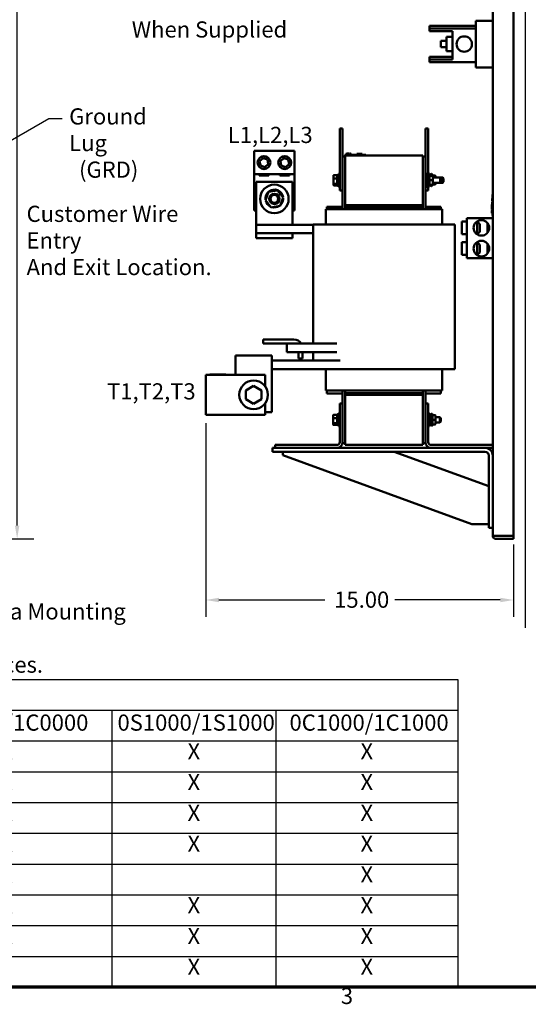
# Model space of a CAD drawing. Units: inches. Extents: x 2 to 86, y 1 to 67.
# Drawn here: x 23.3 to 38.4, y 1.5 to 30.7 of the extents above; entities that cross this region are included whole.
import ezdxf

# ---------------------------------------------------------------- set-up
doc = ezdxf.new("R2010")
doc.units = ezdxf.units.IN
doc.header["$LTSCALE"] = 4
doc.header["$MEASUREMENT"] = 0
doc.layers.get('0').update_dxf_attribs({"lineweight": 25})
for name, color, linetype, lineweight in [('Border (ANSI)', 7, 'Continuous', 70), ('Dimension (ANSI)', 7, 'Continuous', 25), ('Sketch Geometry (ANSI)', 7, 'Continuous', 25), ('Symbol (ANSI)', 7, 'Continuous', 25), ('Visible (ANSI)', 7, 'Continuous', 50)]:
    doc.layers.add(name, color=color, linetype=linetype, lineweight=lineweight)
doc.styles.add('Note Text (ANSI)', font='tahoma.ttf')
doc.dimstyles.new('Default (ANSI)', dxfattribs={"dimscale": 4, "dimtxt": 0.12, "dimasz": 0.098425, "dimexe": 0.125, "dimexo": 0.0625, "dimgap": 0.031496, "dimtad": 0, "dimtih": 1, "dimtoh": 1, "dimrnd": 1e-08, "dimzin": 0, "dimdsep": 46, "dimtxsty": 'Note Text (ANSI)', "dimcen": 0.09, "dimdle": 0.393701, "dimclrd": 256, "dimclre": 256, "dimclrt": 256, "dimadec": 0, "dimazin": 1, "dimtfac": 1, "dimtofl": 0, "dimtmove": 0, "dimatfit": 3, "dimfxl": 1, "dimtolj": 1, "dimtzin": 4, "dimlwd": -1, "dimlwe": -1, "dimarcsym": 0})
doc.dimstyles.new('Default (ANSI)$7', dxfattribs={"dimscale": 4, "dimtxt": 0.12, "dimasz": 0.098425, "dimexe": 0.125, "dimexo": 0.0625, "dimgap": 0.031496, "dimtad": 0, "dimtih": 1, "dimtoh": 1, "dimrnd": 1e-08, "dimzin": 0, "dimdsep": 46, "dimtxsty": 'Note Text (ANSI)', "dimcen": 0.09, "dimdle": 0.393701, "dimclrd": 256, "dimclre": 256, "dimclrt": 256, "dimadec": 0, "dimazin": 1, "dimtfac": 1, "dimtofl": 0, "dimtmove": 0, "dimatfit": 3, "dimfxl": 1, "dimtolj": 1, "dimtzin": 4, "dimlwd": -1, "dimlwe": -1, "dimarcsym": 0})

# ---------------------------------------------------------------- blocks, each defined once
blk = doc.blocks.new('Borders Default Border')
at = {"layer": 'Border (ANSI)', "flags": 128}
blk.add_lwpolyline([(0.75, 0.5), (0.75, 16.5), (21.25, 16.5), (21.25, 0.5), (0.75, 0.5)], dxfattribs=at)
at = {"layer": 'Border (ANSI)', "insert": (8.2127, 0.3375), "char_height": 0.12, "attachment_point": 7, "style": 'Note Text (ANSI)'}
blk.add_mtext('3', dxfattribs=at)
blk = doc.blocks.new('*D36')
at = {"layer": 'Defpoints', "color": 0, "transparency": 16777216}
for p in [(17.659, 57.47), (23.239, 57.47), (18.5, 15.316)]:
    blk.add_point(p, dxfattribs=at)
at = {"layer": 'Dimension (ANSI)', "transparency": 16777216}
for p, q in [((17.909, 57.47), (23.739, 57.47)), ((23.239, 57.076), (23.239, 45.371)), ((23.239, 15.709), (23.239, 44.617)), ((18.75, 15.316), (23.739, 15.316))]:
    blk.add_line(p, q, dxfattribs=at)
for points in [[(23.173, 57.076), (23.305, 57.076), (23.239, 57.47)], [(23.173, 15.709), (23.305, 15.709), (23.239, 15.316)]]:
    blk.add_solid(points, dxfattribs=at)
at = {"layer": 'Dimension (ANSI)', "transparency": 16777216, "insert": (22.445, 45.245), "char_height": 0.48, "attachment_point": 1, "style": 'Note Text (ANSI)'}
blk.add_mtext('\\A1;68.50', dxfattribs=at)
blk = doc.blocks.new('*D41')
at = {"layer": 'Defpoints', "color": 0, "transparency": 16777216}
for p in [(28.837, 18.993), (37.978, 15.398), (28.837, 13.497)]:
    blk.add_point(p, dxfattribs=at)
at = {"layer": 'Dimension (ANSI)', "transparency": 16777216}
for p, q in [((28.837, 18.743), (28.837, 12.997)), ((37.978, 15.148), (37.978, 12.997)), ((29.231, 13.497), (32.38, 13.497)), ((37.584, 13.497), (34.453, 13.497))]:
    blk.add_line(p, q, dxfattribs=at)
for points in [[(29.231, 13.563), (29.231, 13.431), (28.837, 13.497)], [(37.584, 13.563), (37.584, 13.431), (37.978, 13.497)]]:
    blk.add_solid(points, dxfattribs=at)
at = {"layer": 'Dimension (ANSI)', "transparency": 16777216, "insert": (32.506, 13.747), "char_height": 0.48, "attachment_point": 1, "style": 'Note Text (ANSI)'}
blk.add_mtext('\\A1; \\fTahoma|b0|i0;15.00', dxfattribs=at)
blk = doc.blocks.new('Table4')
at = {"layer": 'Symbol (ANSI)'}
for p, q in [((0.75, 2.7852), (9.0812, 2.7852)), ((0.75, 2.7852), (0.75, 2.5566)), ((9.0812, 2.7852), (9.0812, 2.5566)), ((0.75, 2.5566), (9.0812, 2.5566)), ((0.75, 2.5566), (0.75, 2.3281)), ((3.3131, 2.5566), (3.3131, 2.3281)), ((4.9498, 2.5566), (4.9498, 2.3281)), ((6.513, 2.5566), (6.513, 2.3281)), ((7.7304, 2.5566), (7.7304, 2.3281)), ((9.0812, 2.5566), (9.0812, 2.3281)), ((0.75, 2.3281), (9.0812, 2.3281)), ((0.75, 2.3281), (0.75, 0.5)), ((3.3131, 2.3281), (3.3131, 0.5)), ((4.9498, 2.3281), (4.9498, 0.5)), ((6.513, 2.3281), (6.513, 0.5)), ((7.7304, 2.3281), (7.7304, 0.5)), ((9.0812, 2.3281), (9.0812, 0.5)), ((0.75, 2.0996), (9.0812, 2.0996)), ((0.75, 1.8711), (9.0812, 1.8711)), ((0.75, 1.6425), (9.0812, 1.6425)), ((0.75, 1.414), (9.0812, 1.414)), ((0.75, 1.1855), (9.0812, 1.1855)), ((0.75, 0.957), (9.0812, 0.957)), ((0.75, 0.7285), (9.0812, 0.7285)), ((0.75, 0.5), (9.0812, 0.5))]:
    blk.add_line(p, q, dxfattribs=at)
at = {"layer": 'Symbol (ANSI)', "char_height": 0.12, "attachment_point": 7, "style": 'Note Text (ANSI)'}
for s, insert in [('HGP0075DW-----', (4.3111, 2.6084)), ('Components', (1.583, 2.3647)), ('0S0000/1S0000', (3.5644, 2.3666)), ('0C0000/1C0000', (5.1571, 2.3666)), ('0S1000/1S1000', (6.5546, 2.3666)), ('0C1000/1C1000', (7.8315, 2.3666)), ('Line Reactor (LR)', (1.4091, 2.1346)), ('X', (4.0842, 2.1538)), ('X', (5.6842, 2.1538)), ('X', (7.0745, 2.1538)), ('X', (8.3586, 2.1538)), ('X', (4.0842, 1.9253)), ('X', (5.6842, 1.9253)), ('X', (7.0745, 1.9253)), ('X', (8.3586, 1.9253)), ('Capacitor (Cap)', (1.4685, 1.6775)), ('X', (4.0842, 1.6968)), ('X', (5.6842, 1.6968)), ('X', (7.0745, 1.6968)), ('X', (8.3586, 1.6968)), ('Trap Fusing,  FU1, FU2, FU3', (0.9979, 1.45)), ('X', (4.0842, 1.4683)), ('X', (5.6842, 1.4683)), ('X', (7.0745, 1.4683)), ('X', (8.3586, 1.4683)), ('Contactor (CNT)', (1.4435, 1.2205)), ('X', (5.6842, 1.2398)), ('X', (8.3586, 1.2398)), ('Transformer (XFMR)', (1.2894, 0.9916)), ('X (Type 1)', (3.7461, 0.992)), ('X', (5.6842, 1.0113)), ('X', (7.0745, 1.0113)), ('X', (8.3586, 1.0113)), ('XFMR Fusing, FU4, FU5', (1.1785, 0.7654)), ('X (Type 1)', (3.7461, 0.7635)), ('X', (5.6842, 0.7828)), ('X', (7.0745, 0.7828)), ('X', (8.3586, 0.7828)), ('PQConnect  Board', (1.3806, 0.5358)), ('X', (7.0745, 0.5543)), ('X', (8.3586, 0.5543))]:
    blk.add_mtext(s, dxfattribs=dict(at, insert=insert))

msp = doc.modelspace()

# ---------------------------------------------------------------- linework, layer by layer
at = {"layer": 'Sketch Geometry (ANSI)'}
msp.add_line((38.3233, 60.4028), (38.3233, 12.6656), dxfattribs=at)
at = {"layer": 'Visible (ANSI)'}
for p, q in [((37.9776, 15.3981), (37.9776, 56.464)), ((37.3622, 49.4713), (37.3622, 15.3981)), ((35.4792, 30.5441), (35.4792, 30.4671)), ((36.8638, 30.5441), (35.4792, 30.5441)), ((35.4792, 30.4671), (35.4792, 30.3902)), ((36.8638, 30.4671), (35.4792, 30.4671)), ((37.3622, 30.6979), (36.8638, 30.6979)), ((36.8638, 30.5441), (36.8638, 30.6979)), ((36.8638, 30.5441), (36.8638, 29.4671)), ((36.1684, 30.3902), (35.4792, 30.3902)), ((35.9838, 29.7902), (35.9838, 30.221)), ((36.1684, 30.221), (35.9838, 30.221)), ((36.1684, 30.3902), (36.1684, 29.5441)), ((35.8238, 29.9149), (35.8238, 30.1056)), ((35.9838, 30.1056), (35.8238, 30.1056)), ((35.8238, 29.9102), (35.8238, 29.9149)), ((35.9838, 29.9149), (35.8238, 29.9149)), ((35.9838, 29.9102), (35.8238, 29.9102)), ((36.1684, 29.621), (35.4792, 29.621)), ((35.4792, 29.621), (35.4792, 29.5441)), ((36.1684, 29.5441), (35.4792, 29.5441)), ((35.4792, 29.5441), (35.4792, 29.4671)), ((36.1684, 29.7902), (35.9838, 29.7902)), ((36.8638, 29.4671), (35.4792, 29.4671)), ((36.8638, 29.3133), (36.8638, 29.4671)), ((36.8638, 29.3133), (37.3622, 29.3133)), ((32.8238, 27.3463), (32.8238, 27.5001)), ((32.9007, 27.5001), (32.8238, 27.5001)), ((32.9007, 27.3463), (32.9007, 27.5001)), ((35.3622, 27.5001), (35.4392, 27.5001)), ((35.3622, 27.5001), (35.3622, 27.3463)), ((35.4392, 27.5001), (35.4392, 27.3463)), ((32.8238, 27.3463), (32.8238, 25.8078)), ((32.9007, 27.3463), (32.9007, 26.6663)), ((35.3622, 26.6663), (35.3622, 27.3463)), ((35.4392, 26.1155), (35.4392, 27.3463)), ((30.2724, 26.6163), (30.2724, 26.6384)), ((30.2736, 26.6384), (30.2724, 26.6384)), ((30.2724, 26.5754), (30.2724, 26.6163)), ((30.2736, 26.6926), (30.2736, 26.7307)), ((30.2798, 26.7307), (30.2736, 26.7307)), ((30.2736, 26.6926), (30.2736, 26.3074)), ((30.2798, 26.8312), (31.4724, 26.8312)), ((30.2798, 26.1389), (30.2798, 26.8312)), ((30.4398, 26.528), (30.5416, 26.6177)), ((30.5416, 26.6177), (30.6702, 26.5745)), ((31.0552, 26.528), (31.157, 26.6177)), ((31.157, 26.6177), (31.2856, 26.5745)), ((31.4724, 26.8312), (31.4724, 26.1389)), ((32.9776, 26.6663), (32.9007, 26.6663)), ((32.9007, 26.6663), (32.9007, 25.1032)), ((32.9776, 26.7124), (33.033, 26.7124)), ((32.9776, 26.7001), (32.9776, 26.7124)), ((32.9776, 26.7001), (32.9776, 25.2232)), ((35.2853, 26.7001), (32.9776, 26.7001)), ((33.001, 26.7124), (33.001, 26.7432)), ((33.001, 26.7432), (33.0016, 26.7432)), ((33.0016, 26.7432), (33.0246, 26.7432)), ((33.0016, 26.7124), (33.0016, 26.7432)), ((33.0246, 26.7432), (33.0246, 26.7555)), ((33.0246, 26.7555), (33.0342, 26.7555)), ((33.5376, 26.7124), (33.033, 26.7124)), ((33.0342, 26.7555), (33.0385, 26.7555)), ((33.0342, 26.7124), (33.0342, 26.7555)), ((33.0385, 26.7124), (33.0385, 26.7555)), ((33.0385, 26.7555), (33.0392, 26.7555)), ((33.0392, 26.7555), (33.0435, 26.7555)), ((33.0392, 26.7124), (33.0392, 26.7555)), ((33.0435, 26.7124), (33.0435, 26.7555)), ((33.0435, 26.7555), (33.0476, 26.7555)), ((33.0435, 26.7432), (33.0446, 26.7432)), ((33.0446, 26.7124), (33.0446, 26.7432)), ((33.0446, 26.7432), (33.0453, 26.7432)), ((33.0453, 26.7124), (33.0453, 26.7432)), ((33.0453, 26.7432), (33.0495, 26.7432)), ((33.0476, 26.7432), (33.0476, 26.7555)), ((33.0495, 26.7124), (33.0495, 26.7432)), ((33.0495, 26.7432), (33.0591, 26.7432)), ((33.0591, 26.7432), (33.0622, 26.7432)), ((33.0622, 26.7555), (33.0654, 26.7555)), ((33.0622, 26.7432), (33.0622, 26.7555)), ((33.0654, 26.7555), (33.0728, 26.7555)), ((33.0728, 26.7555), (33.083, 26.7555)), ((33.083, 26.7124), (33.083, 26.7555)), ((33.083, 26.7555), (33.0843, 26.7555)), ((33.093, 26.7247), (33.083, 26.7247)), ((33.0843, 26.7247), (33.0843, 26.7555)), ((33.103, 26.7247), (33.093, 26.7247)), ((33.093, 26.7124), (33.093, 26.7247)), ((33.103, 26.7247), (33.1415, 26.7247)), ((33.103, 26.7124), (33.103, 26.7247)), ((33.106, 26.7555), (33.1098, 26.7555)), ((33.106, 26.7247), (33.106, 26.7555)), ((33.1098, 26.7555), (33.1131, 26.7555)), ((33.1098, 26.7247), (33.1098, 26.7555)), ((33.1131, 26.7555), (33.1168, 26.7555)), ((33.1131, 26.7247), (33.1131, 26.7555)), ((33.1168, 26.7555), (33.1184, 26.7555)), ((33.1168, 26.7247), (33.1168, 26.7555)), ((33.1184, 26.7247), (33.1184, 26.7555)), ((33.1184, 26.7555), (33.1191, 26.7555)), ((33.1191, 26.7247), (33.1191, 26.7555)), ((33.1191, 26.7555), (33.1229, 26.7555)), ((33.1229, 26.7247), (33.1229, 26.7555)), ((33.1229, 26.7555), (33.1338, 26.7555)), ((33.1338, 26.7555), (33.1338, 26.7432)), ((33.1338, 26.7555), (33.1363, 26.7555)), ((33.1338, 26.7432), (33.1561, 26.7432)), ((33.1363, 26.7555), (33.1363, 26.7432)), ((33.1415, 26.7124), (33.1415, 26.7247)), ((33.1561, 26.7124), (33.1561, 26.7432)), ((33.1561, 26.7432), (33.1567, 26.7432)), ((33.1567, 26.7124), (33.1567, 26.7432)), ((33.3217, 26.7124), (33.3217, 26.7432)), ((33.3217, 26.7432), (33.3249, 26.7432)), ((33.3249, 26.7432), (33.3431, 26.7432)), ((33.3249, 26.7124), (33.3249, 26.7432)), ((33.3431, 26.7432), (33.4787, 26.7432)), ((33.3431, 26.7124), (33.3431, 26.7432)), ((33.4787, 26.7124), (33.4787, 26.7432)), ((33.4787, 26.7432), (33.482, 26.7432)), ((33.482, 26.7124), (33.482, 26.7432)), ((33.5376, 26.7124), (33.593, 26.7124)), ((33.593, 26.7001), (33.593, 26.7124)), ((35.2853, 25.2232), (35.2853, 26.7001)), ((35.3622, 26.6663), (35.2853, 26.6663)), ((35.3622, 26.6663), (35.3622, 25.1032)), ((30.2724, 26.5238), (30.2724, 26.5754)), ((30.2724, 26.4653), (30.2724, 26.5238)), ((30.2736, 26.5238), (30.2724, 26.5238)), ((30.2724, 26.3872), (30.2724, 26.4653)), ((30.2724, 26.3772), (30.2724, 26.3872)), ((30.2736, 26.3872), (30.2724, 26.3872)), ((30.2736, 26.3772), (30.2724, 26.3772)), ((30.4666, 26.395), (30.4398, 26.528)), ((30.5952, 26.3517), (30.4666, 26.395)), ((30.697, 26.4414), (30.5952, 26.3517)), ((30.6702, 26.5745), (30.697, 26.4414)), ((31.082, 26.395), (31.0552, 26.528)), ((31.2106, 26.3517), (31.082, 26.395)), ((31.3124, 26.4414), (31.2106, 26.3517)), ((31.2856, 26.5745), (31.3124, 26.4414)), ((30.2736, 26.2692), (30.2736, 26.3074)), ((30.2736, 26.2551), (30.2736, 26.2692)), ((30.2798, 26.2692), (30.2736, 26.2692)), ((30.2798, 26.2551), (30.2736, 26.2551)), ((30.2798, 25.0619), (30.2798, 26.1389)), ((31.4724, 26.1389), (30.2798, 26.1389)), ((30.4275, 26.1007), (30.4275, 26.1389)), ((30.7093, 26.1007), (30.4275, 26.1007)), ((30.7093, 26.1389), (30.7093, 26.1007)), ((31.0429, 26.1007), (31.0429, 26.1389)), ((31.3247, 26.1007), (31.0429, 26.1007)), ((31.3247, 26.1389), (31.3247, 26.1007)), ((31.4724, 26.1389), (31.4724, 25.0619)), ((32.6302, 26.0998), (32.6302, 26.0048)), ((32.6426, 26.1137), (32.7336, 26.1137)), ((32.7336, 26.1137), (32.7459, 26.1137)), ((32.7459, 26.1155), (32.7459, 25.8078)), ((32.7459, 26.1155), (32.7822, 26.1155)), ((32.7822, 25.7693), (32.7822, 26.1539)), ((32.8238, 26.1539), (32.7822, 26.1539)), ((35.3622, 26.1539), (35.4038, 26.1539)), ((35.4038, 26.1539), (35.4038, 25.7693)), ((35.4401, 26.1155), (35.4038, 26.1155)), ((35.4401, 25.8032), (35.4401, 26.1201)), ((35.4422, 26.1601), (35.4422, 26.1295)), ((35.4422, 26.1601), (35.4838, 26.1601)), ((35.4616, 26.1416), (35.4647, 26.1416)), ((35.4838, 26.1601), (35.4838, 26.1301)), ((35.5201, 26.1216), (35.4862, 26.1216)), ((35.4862, 26.1201), (35.4862, 25.8032)), ((35.5632, 26.0965), (35.4862, 26.0965)), ((35.5201, 26.0965), (35.5201, 26.1263)), ((35.5416, 26.1478), (35.5447, 26.1478)), ((35.5662, 26.1263), (35.5662, 26.0962)), ((35.6432, 26.1026), (35.5662, 26.1026)), ((35.5816, 25.9618), (35.5816, 26.078)), ((35.5816, 26.0386), (35.7982, 26.0386)), ((35.6616, 26.0386), (35.6616, 26.0842)), ((35.7982, 26.0386), (35.8752, 26.0386)), ((35.7982, 25.8847), (35.7982, 26.0386)), ((35.8229, 26.0139), (35.7982, 26.0386)), ((35.8752, 25.8847), (35.8752, 26.0386)), ((35.8998, 26.0139), (35.8752, 26.0386)), ((30.3376, 25.9186), (30.3376, 24.6416)), ((31.4146, 25.9186), (30.3376, 25.9186)), ((31.4146, 24.6416), (31.4146, 25.9186)), ((32.6302, 26.0048), (32.6302, 25.8666)), ((32.6302, 25.8666), (32.6302, 25.8234)), ((32.6426, 26.0092), (32.7336, 26.0092)), ((32.7336, 25.8571), (32.6426, 25.8571)), ((32.6426, 25.8095), (32.7336, 25.8095)), ((32.7336, 25.8095), (32.7459, 25.8095)), ((32.7459, 25.8078), (32.7822, 25.8078)), ((32.8238, 25.7693), (32.7822, 25.7693)), ((32.8238, 25.6539), (32.8238, 25.8078)), ((35.3622, 25.7693), (35.4038, 25.7693)), ((35.4401, 25.8078), (35.4038, 25.8078)), ((35.4392, 25.8078), (35.4392, 25.6539)), ((35.4422, 25.7938), (35.4422, 25.7755)), ((35.4422, 25.7755), (35.4838, 25.7755)), ((35.4616, 25.7816), (35.4647, 25.7816)), ((35.4838, 25.7932), (35.4838, 25.7755)), ((35.5632, 25.9618), (35.4862, 25.9618)), ((35.5632, 25.8269), (35.4862, 25.8269)), ((35.5632, 25.8268), (35.4862, 25.8268)), ((35.5201, 25.8139), (35.4862, 25.8139)), ((35.5201, 25.8093), (35.5201, 25.8268)), ((35.5416, 25.7878), (35.5447, 25.7878)), ((35.5662, 25.8271), (35.5662, 25.8093)), ((35.6432, 25.833), (35.5769, 25.833)), ((35.6432, 25.8331), (35.577, 25.8331)), ((35.5816, 25.8454), (35.5816, 25.9618)), ((35.5816, 25.8847), (35.7982, 25.8847)), ((35.5816, 25.8453), (35.5816, 25.8454)), ((35.6616, 25.8515), (35.6616, 25.8847)), ((35.6616, 25.8514), (35.6616, 25.8515)), ((35.8229, 25.9093), (35.7982, 25.8847)), ((35.7982, 25.8847), (35.8752, 25.8847)), ((35.8229, 26.0139), (35.8229, 25.9093)), ((35.8998, 25.9093), (35.8752, 25.8847)), ((35.8998, 26.0139), (35.8998, 25.9093)), ((30.6091, 25.3671), (30.7074, 25.6186)), ((30.7074, 25.6186), (30.9744, 25.6593)), ((30.9744, 25.6593), (31.143, 25.4484)), ((31.143, 25.4484), (31.0448, 25.1969)), ((32.9007, 25.6539), (32.8238, 25.6539)), ((35.3622, 25.6539), (35.4392, 25.6539)), ((37.3561, 25.4966), (37.3561, 25.5347)), ((37.3622, 25.5347), (37.3561, 25.5347)), ((37.3561, 25.4966), (37.3561, 25.2588)), ((30.7778, 25.1563), (30.6091, 25.3671)), ((31.0448, 25.1969), (30.7778, 25.1563)), ((31.1305, 25.3969), (31.1235, 25.3985)), ((31.1249, 25.402), (31.1308, 25.4006)), ((31.1396, 25.3948), (31.1305, 25.3969)), ((31.1308, 25.4006), (31.1399, 25.3985)), ((32.9007, 25.1678), (32.4392, 25.1678)), ((32.4392, 25.1678), (32.4392, 25.1032)), ((32.9776, 25.2232), (32.9776, 25.1678)), ((35.2853, 25.2232), (32.9776, 25.2232)), ((35.2853, 25.1678), (32.9776, 25.1678)), ((32.9776, 25.1678), (32.9776, 25.1032)), ((35.2853, 25.2232), (35.2853, 25.1678)), ((35.2853, 25.1678), (35.2853, 25.1032)), ((35.8238, 25.1678), (35.3622, 25.1678)), ((35.8238, 25.1032), (35.8238, 25.1678)), ((37.3376, 25.2434), (37.3376, 25.1134)), ((37.3499, 25.2434), (37.3376, 25.2434)), ((37.3561, 25.4208), (37.3438, 25.4208)), ((37.3438, 25.4197), (37.3438, 25.4208)), ((37.3438, 25.4117), (37.3438, 25.4197)), ((37.3561, 25.4197), (37.3438, 25.4197)), ((37.3438, 25.391), (37.3438, 25.4117)), ((37.3561, 25.4117), (37.3438, 25.4117)), ((37.3438, 25.383), (37.3438, 25.391)), ((37.3561, 25.391), (37.3438, 25.391)), ((37.3561, 25.383), (37.3438, 25.383)), ((37.3438, 25.36), (37.3438, 25.383)), ((37.3438, 25.352), (37.3438, 25.36)), ((37.3561, 25.36), (37.3438, 25.36)), ((37.3438, 25.3508), (37.3438, 25.352)), ((37.3561, 25.352), (37.3438, 25.352)), ((37.3438, 25.3467), (37.3438, 25.3508)), ((37.3561, 25.3508), (37.3438, 25.3508)), ((37.3561, 25.3467), (37.3438, 25.3467)), ((37.3438, 25.2749), (37.3438, 25.3101)), ((37.3561, 25.3101), (37.3438, 25.3101)), ((37.3438, 25.2434), (37.3438, 25.2749)), ((37.3499, 24.9511), (37.3499, 25.2588)), ((37.3622, 25.2588), (37.3499, 25.2588)), ((30.3376, 25.0619), (30.2798, 25.0619)), ((31.4724, 25.0619), (31.4146, 25.0619)), ((32.4022, 25.1032), (32.4022, 24.6447)), ((32.4022, 25.1032), (32.4263, 25.1032)), ((32.9648, 25.1032), (32.4263, 25.1032)), ((32.9648, 25.1032), (32.9776, 25.1032)), ((35.2853, 25.1032), (32.9776, 25.1032)), ((35.2853, 25.1032), (35.2982, 25.1032)), ((35.8366, 25.1032), (35.2982, 25.1032)), ((35.8366, 25.1032), (35.8607, 25.1032)), ((35.8607, 25.1032), (35.8607, 24.6447)), ((37.3499, 25.1134), (37.3376, 25.1134)), ((37.3376, 25.0949), (37.3376, 25.0703)), ((37.3499, 25.0949), (37.3376, 25.0949)), ((37.3499, 25.0703), (37.3376, 25.0703)), ((37.3376, 25.0518), (37.3376, 25.0272)), ((37.3499, 25.0518), (37.3376, 25.0518)), ((37.3499, 25.0272), (37.3376, 25.0272)), ((37.3376, 25.0087), (37.3376, 24.9841)), ((37.3499, 25.0087), (37.3376, 25.0087)), ((37.3499, 24.9841), (37.3376, 24.9841)), ((37.3438, 25.0518), (37.3438, 25.0703)), ((37.3438, 25.0197), (37.3438, 25.0272)), ((37.3499, 25.0197), (37.3438, 25.0197)), ((37.3622, 24.9511), (37.3499, 24.9511)), ((37.3561, 24.9193), (37.3561, 24.9511)), ((37.3561, 24.9193), (37.3622, 24.9193)), ((30.3376, 24.3924), (30.3376, 24.6416)), ((32.0277, 24.6416), (30.3376, 24.6416)), ((32.0277, 24.6447), (32.0277, 21.1124)), ((32.0277, 24.6447), (32.2959, 24.6447)), ((32.8344, 24.6447), (32.2959, 24.6447)), ((32.8344, 24.6447), (32.9776, 24.6447)), ((35.2853, 24.6447), (32.9776, 24.6447)), ((35.2853, 24.6447), (35.4286, 24.6447)), ((35.967, 24.6447), (35.4286, 24.6447)), ((35.967, 24.6447), (36.2352, 24.6447)), ((36.2352, 24.6447), (36.2352, 20.3555)), ((36.4392, 24.7385), (36.4392, 24.357)), ((36.593, 24.7385), (36.4392, 24.7385)), ((36.593, 24.8364), (36.593, 23.6438)), ((37.3622, 24.8364), (36.593, 24.8364)), ((36.8753, 24.7228), (36.9007, 24.7228)), ((36.9007, 24.7418), (36.9007, 24.7228)), ((36.9776, 24.6616), (36.9007, 24.7385)), ((36.9007, 24.357), (36.9007, 24.7228)), ((36.9776, 24.6616), (36.9776, 24.4339)), ((37.2084, 24.4069), (37.2084, 24.6886)), ((30.3376, 24.3924), (30.3376, 24.2386)), ((31.4146, 24.3924), (30.3376, 24.3924)), ((31.4146, 24.2386), (31.4146, 24.3924)), ((32.0277, 24.3924), (31.4146, 24.3924)), ((36.593, 24.357), (36.4392, 24.357)), ((36.9007, 24.357), (36.8958, 24.357)), ((36.9776, 24.4339), (36.9007, 24.357)), ((31.4146, 24.2386), (30.3376, 24.2386)), ((36.4392, 24.1231), (36.4392, 23.7416)), ((36.593, 24.1231), (36.4392, 24.1231)), ((36.9007, 24.1231), (36.8958, 24.1231)), ((36.9007, 23.7573), (36.9007, 24.1231)), ((36.9776, 24.0462), (36.9007, 24.1231)), ((36.9776, 24.0462), (36.9776, 23.8185)), ((37.2084, 23.7915), (37.2084, 24.0733)), ((36.593, 23.7416), (36.4392, 23.7416)), ((36.9007, 23.7573), (36.8753, 23.7573)), ((36.9776, 23.8185), (36.9007, 23.7416)), ((36.9007, 23.7573), (36.9007, 23.7383)), ((37.3622, 23.6438), (36.593, 23.6438)), ((30.5428, 21.1124), (30.5428, 21.2293)), ((30.5428, 21.2293), (31.4574, 21.2293)), ((31.2422, 21.1124), (30.5428, 21.1124)), ((31.6525, 21.1124), (31.2422, 21.1124)), ((31.2422, 20.8601), (31.2422, 21.1124)), ((31.6525, 21.1124), (32.7296, 21.1124)), ((31.2422, 20.8601), (31.6525, 20.8601)), ((31.593, 20.6638), (31.593, 20.8601)), ((32.7296, 20.8601), (31.6525, 20.8601)), ((31.7099, 20.8601), (31.7099, 20.6638)), ((32.0277, 20.8601), (32.0277, 20.6047)), ((29.7222, 20.6047), (29.7222, 20.7586)), ((30.7992, 20.7586), (29.7222, 20.7586)), ((29.7222, 20.6047), (29.7222, 20.1856)), ((30.7992, 20.7586), (30.7992, 20.6047)), ((30.7992, 19.0786), (30.7992, 20.6047)), ((32.8314, 20.6047), (30.7992, 20.6047)), ((31.7099, 20.6638), (31.593, 20.6638)), ((30.6066, 20.1856), (28.8373, 20.1856)), ((28.8373, 20.1856), (28.8373, 18.993)), ((28.9591, 20.1918), (28.9739, 20.1918)), ((28.9739, 20.1918), (28.9739, 20.1856)), ((28.9739, 20.1918), (29.012, 20.1918)), ((29.012, 20.1918), (29.3973, 20.1918)), ((29.0812, 20.193), (29.0919, 20.193)), ((29.0812, 20.1918), (29.0812, 20.193)), ((29.0919, 20.193), (29.1699, 20.193)), ((29.0919, 20.1918), (29.0919, 20.193)), ((29.1699, 20.193), (29.2285, 20.193)), ((29.2285, 20.193), (29.2801, 20.193)), ((29.2285, 20.1918), (29.2285, 20.193)), ((29.2801, 20.193), (29.321, 20.193)), ((29.321, 20.193), (29.3431, 20.193)), ((29.3431, 20.1918), (29.3431, 20.193)), ((29.3973, 20.1918), (29.4354, 20.1918)), ((29.4354, 20.1856), (29.4354, 20.1918)), ((30.6066, 19.8357), (30.6066, 20.1856)), ((30.7992, 20.3555), (32.8314, 20.3555)), ((32.4022, 20.3555), (32.4022, 19.7186)), ((32.8344, 20.3555), (32.8314, 20.3555)), ((32.8344, 20.3555), (32.9776, 20.3555)), ((35.2853, 20.3555), (32.9776, 20.3555)), ((35.2853, 20.3555), (35.4286, 20.3555)), ((35.967, 20.3555), (35.4286, 20.3555)), ((35.8607, 20.3555), (35.8607, 19.7186)), ((35.967, 20.3555), (36.2352, 20.3555)), ((30.0301, 19.7228), (30.0298, 19.4563)), ((30.2609, 19.8558), (30.0301, 19.7228)), ((30.0301, 19.7228), (30.0485, 19.7121)), ((30.4916, 19.7224), (30.2609, 19.8558)), ((30.2609, 19.8345), (30.2609, 19.8558)), ((30.4731, 19.7117), (30.4916, 19.7224)), ((30.4914, 19.4559), (30.4916, 19.7224)), ((32.4022, 19.7186), (32.4263, 19.7186)), ((32.9648, 19.7186), (32.4263, 19.7186)), ((32.4392, 19.7186), (32.4392, 19.6293)), ((32.4392, 19.6293), (32.9007, 19.6293)), ((32.9007, 19.7186), (32.9007, 19.3278)), ((32.9648, 19.7186), (32.9776, 19.7186)), ((32.9776, 19.7186), (32.9776, 19.6416)), ((35.2853, 19.7186), (32.9776, 19.7186)), ((32.9776, 19.6416), (32.9776, 19.5863)), ((35.2853, 19.6416), (32.9776, 19.6416)), ((35.2853, 19.7186), (35.2853, 19.6416)), ((35.2853, 19.7186), (35.2982, 19.7186)), ((35.2853, 19.6416), (35.2853, 19.5863)), ((35.8366, 19.7186), (35.2982, 19.7186)), ((35.3622, 19.7186), (35.3622, 19.3278)), ((35.3622, 19.6293), (35.8238, 19.6293)), ((35.8238, 19.6293), (35.8238, 19.7186)), ((35.8366, 19.7186), (35.8607, 19.7186)), ((30.0483, 19.4669), (30.0298, 19.4563)), ((30.0298, 19.4563), (30.2605, 19.3229)), ((30.2605, 19.3229), (30.4914, 19.4559)), ((30.2605, 19.3442), (30.2605, 19.3229)), ((30.4729, 19.4666), (30.4914, 19.4559)), ((30.6066, 18.993), (30.6066, 19.343)), ((32.8179, 18.1826), (32.8179, 19.3278)), ((32.8179, 19.3278), (32.9007, 19.3278)), ((32.9007, 19.3278), (32.9007, 18.1826)), ((32.9776, 19.5863), (32.9776, 18.1093)), ((32.9776, 19.5863), (35.2853, 19.5863)), ((35.2853, 18.1093), (35.2853, 19.5863)), ((35.3622, 19.3278), (35.445, 19.3278)), ((35.3622, 18.1826), (35.3622, 19.3278)), ((35.445, 19.3278), (35.445, 18.1826)), ((30.7992, 19.0786), (30.6066, 19.0786)), ((32.7764, 18.6555), (32.7764, 19.0401)), ((32.8179, 19.0401), (32.7764, 19.0401)), ((35.445, 19.0401), (35.4866, 19.0401)), ((35.4866, 19.0401), (35.4866, 18.6555)), ((35.5229, 18.6893), (35.5229, 19.0063)), ((35.5444, 19.0278), (35.5475, 19.0278)), ((35.569, 19.0063), (35.569, 18.6893)), ((28.8373, 18.993), (30.6066, 18.993)), ((32.6244, 18.986), (32.6244, 18.891)), ((32.6244, 18.891), (32.6244, 18.7528)), ((32.6244, 18.7528), (32.6244, 18.7096)), ((32.6367, 18.9999), (32.7278, 18.9999)), ((32.6367, 18.8953), (32.7278, 18.8953)), ((32.7278, 18.7432), (32.6367, 18.7432)), ((32.7401, 19.0016), (32.7401, 18.6939)), ((32.7401, 19.0016), (32.7764, 19.0016)), ((35.5229, 19.0016), (35.4866, 19.0016)), ((35.6459, 18.9826), (35.569, 18.9826)), ((35.6459, 18.8479), (35.569, 18.8479)), ((35.6459, 18.7131), (35.569, 18.7131)), ((35.6459, 18.713), (35.569, 18.713)), ((35.6644, 18.8479), (35.6644, 18.9642)), ((35.6644, 18.9247), (35.7924, 18.9247)), ((35.6644, 18.7315), (35.6644, 18.8479)), ((35.6644, 18.7709), (35.7924, 18.7709)), ((35.6644, 18.7314), (35.6644, 18.7315)), ((35.7924, 18.7709), (35.7924, 18.9247)), ((35.817, 18.9001), (35.7924, 18.9247)), ((35.817, 18.7955), (35.7924, 18.7709)), ((35.817, 18.9001), (35.817, 18.7955)), ((32.6367, 18.6957), (32.7278, 18.6957)), ((32.7401, 18.6939), (32.7764, 18.6939)), ((32.8179, 18.6555), (32.7764, 18.6555)), ((35.445, 18.6555), (35.4866, 18.6555)), ((35.5229, 18.6939), (35.4866, 18.6939)), ((35.5444, 18.6678), (35.5475, 18.6678)), ((32.9007, 18.1826), (32.9007, 18.1493)), ((32.9776, 18.1493), (32.9007, 18.1493)), ((35.3622, 18.1493), (35.2853, 18.1493)), ((35.3622, 18.1826), (35.3622, 18.1493)), ((30.8207, 17.9001), (30.8207, 18.017)), ((30.8207, 18.017), (37.1284, 18.017)), ((37.1284, 17.9001), (30.8207, 17.9001)), ((30.9007, 18.0998), (32.7352, 18.0998)), ((30.9007, 18.017), (30.9007, 18.0998)), ((31.1284, 17.9001), (31.1284, 17.7953)), ((32.9776, 18.1093), (35.2853, 18.1093)), ((37.2453, 16.8787), (34.439, 17.9001)), ((35.5278, 18.0998), (37.3622, 18.0998)), ((37.3622, 18.017), (37.1284, 18.017)), ((31.1284, 17.7953), (36.7412, 15.7524)), ((37.2453, 15.6355), (37.2453, 17.7832)), ((36.7412, 15.7524), (37.2453, 15.7524)), ((37.3622, 15.6355), (37.2453, 15.6355)), ((37.4447, 15.3981), (37.3622, 15.3981)), ((37.4447, 15.3981), (37.9776, 15.3981)), ((37.9776, 15.3157), (37.4447, 15.3157)), ((37.9776, 15.3157), (37.9776, 15.3981))]:
    msp.add_line(p, q, dxfattribs=at)
for centre, radius in [((36.5161, 30.0056), 0.2286), ((30.5684, 26.4847), 0.1923), ((30.5684, 26.4847), 0.1908), ((31.1838, 26.4847), 0.1923), ((31.1838, 26.4847), 0.1908), ((30.8761, 25.4078), 0.4246), ((30.8761, 25.4078), 0.1538), ((30.8761, 25.4078), 0.1169), ((37.0256, 24.5478), 0.2308), ((37.0256, 23.9324), 0.2308), ((30.2607, 19.5893), 0.4246)]:
    msp.add_circle(centre, radius, dxfattribs=at)
for centre, radius, start, end in [((35.4616, 26.1201), 0.0215, 90, 180), ((35.4647, 26.1201), 0.0215, 0, 90), ((35.5416, 26.1263), 0.0215, 90, 180), ((35.5447, 26.1263), 0.0215, 0, 90), ((35.4616, 25.8032), 0.0215, 180, 270), ((35.4647, 25.8032), 0.0215, 270, 0), ((35.5416, 25.8093), 0.0215, 180, 270), ((35.5447, 25.8093), 0.0215, 270, 0), ((30.8761, 25.4189), 0.2646, 7.68391, 188.38902), ((30.8761, 25.4189), 0.2646, 355.56337, 4.62462), ((30.8761, 25.4189), 0.2646, 194.17317, 243.14644), ((30.8761, 25.4189), 0.2646, 256.38858, 300.93104), ((30.8761, 25.4189), 0.2646, 312.695, 354.75565), ((31.4574, 20.9768), 0.2525, 32.47714, 90), ((35.5444, 19.0063), 0.0215, 90, 180), ((35.5475, 19.0063), 0.0215, 0, 90), ((35.5444, 18.6893), 0.0215, 180, 270), ((35.5475, 18.6893), 0.0215, 270, 0), ((32.7352, 18.1826), 0.0828, 270, 0), ((32.7352, 18.1826), 0.1655, 270, 0), ((35.5278, 18.1826), 0.1655, 180, 270), ((35.5278, 18.1826), 0.0828, 180, 270), ((37.1284, 17.7832), 0.2338, 0, 90), ((37.1284, 17.7832), 0.1169, 0, 90), ((37.4447, 15.3981), 0.0825, 180, 270)]:
    msp.add_arc(centre, radius, start, end, dxfattribs=at)
for centre, major_axis, ratio, start_param, end_param in [((32.6426, 26.0998), (0, -0.0139), 0.8860601, 3.1415927, 4.712389), ((32.7336, 26.0998), (0, -0.0139), 0.8860601, 1.5707963, 3.1415927), ((35.5632, 26.078), (0, -0.0185), 0.9994977, 1.5707963, 3.1415927), ((35.6432, 26.0842), (0, -0.0185), 0.9994977, 1.5707963, 3.1415927), ((32.6426, 26.0048), (-0.0123, 0), 0.3528465, 4.712389, 6.2831853), ((32.6426, 25.8666), (-0.0123, 0), 0.7757451, 0, 1.5707963), ((32.6426, 25.8234), (0, 0.0139), 0.8860601, 1.5707963, 3.1415927), ((32.7336, 26.0048), (0.0123, 0), 0.3528465, 0, 1.5707963), ((32.7336, 25.8666), (0.0123, 0), 0.7757451, 4.712389, 6.2831853), ((32.7336, 25.8234), (0, 0.0139), 0.8860601, 3.1415927, 4.712389), ((35.5632, 25.9618), (-0.0185, 0), 0.0010059, 3.141593, 4.712389), ((35.5632, 25.8454), (-0.0185, 0), 0.9994967, 1.5707963, 3.1415927), ((35.5632, 25.8453), (0, 0.0185), 0.9994977, 3.1415927, 4.712389), ((35.6432, 25.8515), (-0.0185, 0), 0.9994967, 1.5707963, 3.1415927), ((35.6432, 25.8514), (0, 0.0185), 0.9994977, 3.1415927, 4.712389), ((32.6367, 18.986), (0, -0.0139), 0.8860601, 3.1415927, 4.712389), ((32.6367, 18.891), (-0.0123, 0), 0.3528465, 4.712389, 6.2831853), ((32.6367, 18.7528), (-0.0123, 0), 0.7757451, 0, 1.5707963), ((32.7278, 18.986), (0, -0.0139), 0.8860601, 1.5707963, 3.1415927), ((32.7278, 18.891), (0.0123, 0), 0.3528465, 0, 1.5707963), ((32.7278, 18.7528), (0.0123, 0), 0.7757451, 4.712389, 6.2831853), ((35.6459, 18.9642), (0, -0.0185), 0.9994977, 1.5707963, 3.1415927), ((35.6459, 18.8479), (-0.0185, 0), 0.0010059, 3.141593, 4.712389), ((35.6459, 18.7315), (-0.0185, 0), 0.9994967, 1.5707963, 3.1415927), ((35.6459, 18.7314), (0, 0.0185), 0.9994977, 3.1415927, 4.712389), ((32.6367, 18.7096), (0, 0.0139), 0.8860601, 1.5707963, 3.1415927), ((32.7278, 18.7096), (0, 0.0139), 0.8860601, 3.1415927, 4.712389)]:
    msp.add_ellipse(centre, major_axis=major_axis, ratio=ratio, start_param=start_param, end_param=end_param, dxfattribs=at)
msp.add_open_spline([(28.9739, 20.1861), (28.9719, 20.1864), (28.9701, 20.1869), (28.9657, 20.1882), (28.9632, 20.1894), (28.9599, 20.1912), (28.9591, 20.1918), (28.9591, 20.1918)], degree=3, knots=[-0.13921027, -0.13921027, -0.13921027, -0.13921027, -0.11080517, -0.11080517, -0.05540258, -0.05540258, 0, 0, 0, 0], dxfattribs=at)

# ---------------------------------------------------------------- block references
at = {"xscale": 4, "yscale": 4, "zscale": 4}
for name in ['Borders Default Border', 'Table4']:
    msp.add_blockref(name, (0, 0), dxfattribs=at)

# ---------------------------------------------------------------- texts
at = {"layer": 'Symbol (ANSI)', "char_height": 0.48, "attachment_point": 1, "line_spacing_factor": 0.987884, "style": 'Note Text (ANSI)'}
for s, insert, width in [('\\fTahoma|b0|i0;Terminal Block \\P\\fTahoma|b0|i0;    (TB)\\P\\fTahoma|b0|i0;Terminal Block Location \\P\\fTahoma|b0|i0;When Supplied\\P', (26.6423, 33.8406), 7.127261), ('\\fTahoma|b0|i0;Ground Lug\\P\\fTahoma|b0|i0;  (GRD)', (24.7835, 28.0968), 3.405122), ('\\fTahoma|b0|i0;Customer Wire Entry \\P\\fTahoma|b0|i0;And Exit Location.\\P\\fTahoma|b0|i0;\\P\\fTahoma|b0|i0;\\P', (23.5188, 25.2039), 6.253614), ('\\fTahoma|b0|i0;0.50 Dia Mounting Holes \\P\\fTahoma|b0|i0;10 Places.\\P', (20.9791, 13.3979), 7.354814)]:
    msp.add_mtext(s, dxfattribs=dict(at, insert=insert, width=width))
at = {"layer": 'Symbol (ANSI)', "char_height": 0.48, "attachment_point": 1, "style": 'Note Text (ANSI)'}
for s, insert, width in [('\\fTahoma|b0|i0;L1,L2,L3', (29.4931, 27.5468), 2.465348), ('\\fTahoma|b0|i0;T1,T2,T3', (25.9083, 19.9321), 2.636888)]:
    msp.add_mtext(s, dxfattribs=dict(at, insert=insert, width=width))

# ---------------------------------------------------------------- dimensions: what is measured, and where the dimension line sits
at = {"layer": 'Dimension (ANSI)'}
dim = msp.add_linear_dim(base=(23.2391, 57.4695), p1=(18.4996, 15.3157), p2=(17.6588, 57.4695), angle=270, dimstyle='Default (ANSI)', override={"dimgap": 0.031496, "dimdec": 2, "dimlfac": 1.625, "dimtol": 0, "dimlim": 0, "dimtp": 0, "dimtm": 0, "dimtdec": 2, "dimatfit": 1}, dxfattribs=at)
dim.commit()
dim.dimension.update_dxf_attribs({"geometry": '*D36', "text_midpoint": (23.2391, 44.9939), "dimtype": 160})
dim = msp.add_linear_dim(base=(28.8373, 13.4969), p1=(37.9776, 15.3981), p2=(28.8373, 18.993), text=' \\fTahoma|b0|i0;15.00', dimstyle='Default (ANSI)', override={"dimgap": 0.031496, "dimtih": 0, "dimtoh": 0, "dimdec": 2, "dimlfac": 1.625, "dimtol": 0, "dimlim": 0, "dimtp": 0, "dimtm": 0, "dimtdec": 2, "dimatfit": 1}, dxfattribs=at)
dim.commit()
dim.dimension.update_dxf_attribs({"geometry": '*D41', "text_midpoint": (33.4167, 13.4969), "dimtype": 160})

# ---------------------------------------------------------------- leaders
at = {"layer": 'Symbol (ANSI)', "annotation_type": 0, "has_hookline": 1, "hookline_direction": 0, "text_width": 0.2063}
msp.add_leader([(18.0076, 24.2401), (24.1833, 27.7934), (24.577, 27.7934)], dimstyle='Default (ANSI)$7', override={"dimtad": 0}, dxfattribs=at)

doc.saveas('drawing.dxf')
